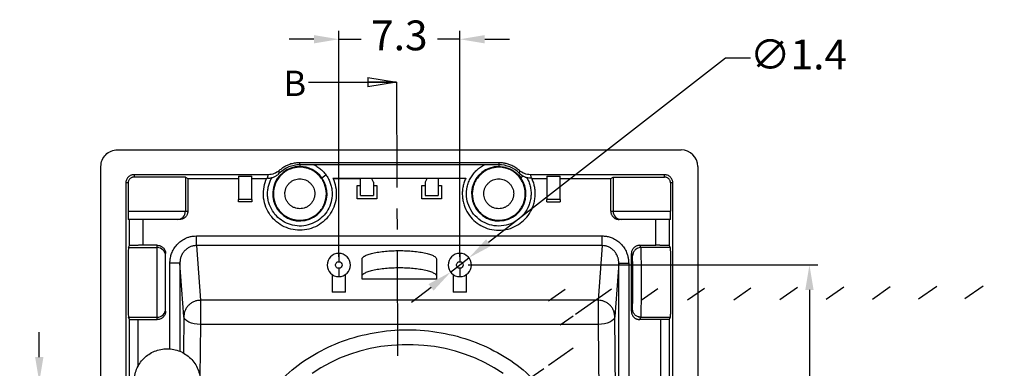
# Model space of a CAD drawing. Extents: x 347 to 572, y 281 to 408.
# Drawn here: x 463 to 522, y 327 to 348 of the extents above; entities that cross this region are included whole.
import ezdxf

# ---------------------------------------------------------------- set-up
doc = ezdxf.new("R2010")
doc.units = 0
doc.header["$PDSIZE"] = -1
doc.linetypes.add('CENTER', pattern=[10.16, 6.35, -1.27, 1.27, -1.27])
doc.layers.get('0').update_dxf_attribs({"linetype": 'CONTINUOUS'})
doc.layers.get('DEFPOINTS').update_dxf_attribs({"linetype": 'CONTINUOUS'})
doc.layers.add('图层1', color=10, linetype='CENTER')
doc.layers.add('图层2', color=90, linetype='CONTINUOUS')
doc.styles.add('SLDTEXTSTYLE0', font='TXT', dxfattribs={"width": 0.75})
doc.dimstyles.new('副本_ISO-25', dxfattribs={"dimtxt": 2, "dimasz": 2, "dimexe": 0.5, "dimexo": 0.5, "dimgap": 0.5, "dimtad": 0, "dimtoh": 1, "dimzin": 0, "dimtxsty": 'STANDARD', "dimcen": 1, "dimclrd": 3, "dimclre": 3, "dimclrt": 3, "dimazin": 3, "dimtfac": 1, "dimtmove": 0, "dimatfit": 3, "dimtzin": 0})

# ---------------------------------------------------------------- blocks, each defined once
blk = doc.blocks.new('*D13')
at = {"layer": 'DEFPOINTS', "color": 0}
for p in [(471.785, 326.064), (464.065, 320.063), (471.785, 320.063)]:
    blk.add_point(p, dxfattribs=at)
at = {"layer": '图层2', "color": 3}
for p, q in [((464.065, 327.564), (464.065, 329.064)), ((471.285, 326.064), (463.565, 326.064)), ((464.065, 326.064), (464.065, 325.421)), ((464.065, 320.063), (464.065, 321.121)), ((471.285, 320.063), (463.565, 320.063)), ((464.065, 318.563), (464.065, 317.063))]:
    blk.add_line(p, q, dxfattribs=at)
for points in [[(463.815, 327.564), (464.315, 327.564), (464.065, 326.064)], [(463.815, 318.563), (464.315, 318.563), (464.065, 320.063)]]:
    blk.add_solid(points, dxfattribs=at)
at = {"layer": '图层2', "color": 3, "insert": (464.065, 323.271), "char_height": 1.8, "attachment_point": 5, "rotation": 90}
blk.add_mtext('6.0', dxfattribs=at)
blk = doc.blocks.new('_CLOSED')
at = {"color": 0, "linetype": 'BYBLOCK'}
for p, q in [((-1, 0.166667), (0, 0)), ((-1, 0.166667), (-1, -0.166667)), ((0, 0), (-1, -0.166667)), ((0, 0), (-1, 0))]:
    blk.add_line(p, q, dxfattribs=at)
blk = doc.blocks.new('*D22')
at = {"layer": 'DEFPOINTS', "color": 0}
for p in [(489.435, 346.734), (482.135, 333.117), (489.435, 333.117)]:
    blk.add_point(p, dxfattribs=at)
at = {"layer": '图层2', "color": 3}
for p, q in [((482.135, 333.617), (482.135, 347.234)), ((489.435, 333.617), (489.435, 347.234)), ((480.635, 346.734), (479.135, 346.734)), ((482.135, 346.734), (483.485, 346.734)), ((489.435, 346.734), (488.085, 346.734)), ((490.935, 346.734), (492.435, 346.734))]:
    blk.add_line(p, q, dxfattribs=at)
for points in [[(480.635, 346.984), (480.635, 346.484), (482.135, 346.734)], [(490.935, 346.984), (490.935, 346.484), (489.435, 346.734)]]:
    blk.add_solid(points, dxfattribs=at)
at = {"layer": '图层2', "color": 3, "insert": (485.785, 346.734), "char_height": 1.8, "attachment_point": 5}
blk.add_mtext('7.3', dxfattribs=at)
blk = doc.blocks.new('*D23')
at = {"layer": 'DEFPOINTS', "color": 0}
for p in [(489.987, 333.547), (488.882, 332.688)]:
    blk.add_point(p, dxfattribs=at)
at = {"layer": '图层2', "color": 3}
for p, q in [((505.464, 345.584), (491.171, 334.468)), ((506.964, 345.584), (505.464, 345.584)), ((488.882, 332.688), (489.987, 333.547)), ((487.698, 331.767), (486.514, 330.846))]:
    blk.add_line(p, q, dxfattribs=at)
for points in [[(491.018, 334.665), (491.325, 334.271), (489.987, 333.547)], [(487.545, 331.964), (487.852, 331.569), (488.882, 332.688)]]:
    blk.add_solid(points, dxfattribs=at)
at = {"layer": '图层2', "color": 3, "insert": (509.864, 345.584), "char_height": 1.8, "attachment_point": 5}
blk.add_mtext('∅1.4', dxfattribs=at)
blk = doc.blocks.new('*D27')
at = {"layer": 'DEFPOINTS', "color": 0}
for p in [(489.435, 333.117), (502.785, 293.064), (510.526, 293.064)]:
    blk.add_point(p, dxfattribs=at)
at = {"layer": '图层2', "color": 3}
for p, q in [((489.935, 333.117), (511.026, 333.117)), ((510.526, 331.617), (510.526, 316.891)), ((510.526, 294.564), (510.526, 309.291)), ((503.285, 293.064), (511.026, 293.064))]:
    blk.add_line(p, q, dxfattribs=at)
for points in [[(510.276, 331.617), (510.776, 331.617), (510.526, 333.117)], [(510.276, 294.564), (510.776, 294.564), (510.526, 293.064)]]:
    blk.add_solid(points, dxfattribs=at)
at = {"layer": '图层2', "color": 3, "insert": (510.526, 313.091), "char_height": 1.8, "attachment_point": 5, "rotation": 90}
blk.add_mtext('40.05', dxfattribs=at)

msp = doc.modelspace()

# ---------------------------------------------------------------- hatches: boundary and pattern name
at = {"linetype": 'CONTINUOUS'}
h = msp.add_hatch(dxfattribs=at)
h.set_pattern_fill('ANSI31', scale=0.5, angle=-10, style=0)
edge = h.paths.add_edge_path(flags=0)
edge.add_line((493.582, 326.88), (493.282, 326.58))
edge.add_line((493.282, 326.58), (493.282, 325.88))
edge.add_line((493.282, 325.88), (498.032, 324.776))
edge.add_line((498.032, 324.776), (498.032, 325.905))
edge.add_line((498.032, 325.905), (496.746, 326.204))
edge.add_arc((496.882, 326.788), 0.6, 180, 256.91084, ccw=False)
edge.add_line((496.282, 326.788), (496.282, 330.153))
edge.add_line((496.282, 330.153), (498.482, 330.172))
edge.add_line((498.482, 330.172), (498.482, 330.98))
edge.add_line((498.482, 330.98), (522.282, 331.105))
edge.add_line((522.282, 331.105), (522.282, 331.88))
edge.add_line((522.282, 331.88), (495.278, 331.644))
edge.add_arc((495.282, 331.144), 0.5, 90.5, 180)
edge.add_line((494.782, 331.144), (494.782, 330.28))
edge.add_line((494.782, 330.28), (495.482, 330.28))
edge.add_line((495.482, 330.28), (495.482, 328.18))
edge.add_line((495.482, 328.18), (494.782, 328.18))
edge.add_line((494.782, 328.18), (494.782, 326.88))
edge.add_line((494.782, 326.88), (493.582, 326.88))

# ---------------------------------------------------------------- linework, layer by layer
at = {"color": 7, "linetype": 'CONTINUOUS'}
for p, q in [((468.785, 340.063), (502.785, 340.063)), ((491.785, 339.288), (479.785, 339.288)), ((479.785, 339.162), (479.785, 339.288)), ((491.785, 339.288), (491.785, 339.162)), ((467.785, 316.874), (467.785, 339.063)), ((479.785, 339.162), (479.785, 339.055)), ((490.931, 339.163), (480.638, 339.163)), ((491.785, 339.162), (491.785, 339.055)), ((493.024, 338.658), (493.015, 338.656)), ((503.785, 339.063), (503.785, 316.874)), ((469.285, 338.063), (469.285, 317.332)), ((469.428, 338.063), (469.285, 338.063)), ((469.428, 338.063), (469.428, 336.363)), ((477.877, 338.563), (469.785, 338.563)), ((469.785, 338.563), (469.785, 338.422)), ((472.884, 338.406), (473.025, 338.336)), ((472.884, 338.406), (472.884, 336.363)), ((473.025, 338.336), (476.084, 338.336)), ((473.025, 338.336), (473.025, 336.363)), ((476.084, 338.478), (476.884, 338.478)), ((476.084, 338.478), (476.084, 337.063)), ((476.884, 337.063), (476.884, 338.478)), ((476.884, 338.336), (477.788, 338.336)), ((477.838, 338.355), (477.797, 338.355)), ((481.114, 338.377), (481.361, 338.557)), ((481.773, 338.355), (489.797, 338.355)), ((481.782, 338.336), (483.435, 338.336)), ((483.435, 338.349), (484.1, 338.349)), ((483.435, 337.315), (483.435, 338.349)), ((484.235, 338.115), (484.1, 338.349)), ((487.462, 338.336), (484.107, 338.336)), ((484.235, 338.115), (484.235, 337.315)), ((487.47, 338.349), (487.335, 338.115)), ((487.335, 338.115), (487.335, 337.315)), ((487.47, 338.349), (488.135, 338.349)), ((488.135, 338.349), (488.135, 337.315)), ((489.788, 338.336), (488.135, 338.336)), ((493.463, 338.4), (493.53, 338.391)), ((493.529, 338.385), (493.537, 338.385)), ((501.785, 338.563), (493.693, 338.563)), ((493.73, 338.367), (493.767, 338.367)), ((493.767, 338.367), (493.773, 338.355)), ((493.782, 338.336), (494.685, 338.336)), ((494.685, 338.478), (495.485, 338.478)), ((494.685, 338.478), (494.685, 337.063)), ((495.485, 337.063), (495.485, 338.478)), ((495.485, 338.336), (498.545, 338.336)), ((498.545, 338.336), (498.685, 338.406)), ((498.545, 336.363), (498.545, 338.336)), ((498.685, 338.406), (498.685, 336.363)), ((501.785, 338.422), (501.785, 338.563)), ((502.142, 338.063), (502.142, 336.363)), ((502.285, 338.063), (502.142, 338.063)), ((502.285, 317.332), (502.285, 338.063)), ((483.235, 337.115), (483.235, 337.915)), ((483.235, 337.915), (483.435, 337.915)), ((484.235, 337.915), (484.435, 337.915)), ((484.435, 337.915), (484.435, 337.115)), ((487.135, 337.115), (487.135, 337.915)), ((487.135, 337.915), (487.335, 337.915)), ((488.135, 337.915), (488.335, 337.915)), ((488.335, 337.915), (488.335, 337.115)), ((476.884, 337.063), (476.084, 337.063)), ((476.084, 336.921), (476.084, 337.063)), ((476.884, 336.921), (476.084, 336.921)), ((476.884, 337.063), (476.884, 336.921)), ((484.435, 337.115), (483.235, 337.115)), ((483.435, 337.315), (484.235, 337.315)), ((488.335, 337.115), (487.135, 337.115)), ((487.335, 337.315), (488.135, 337.315)), ((495.485, 337.063), (494.685, 337.063)), ((494.685, 336.921), (494.685, 337.063)), ((494.685, 336.921), (495.485, 336.921)), ((495.485, 337.063), (495.485, 336.921)), ((469.428, 336.363), (472.884, 336.363)), ((472.884, 336.363), (473.025, 336.363)), ((498.545, 336.363), (498.685, 336.363)), ((498.685, 336.363), (502.142, 336.363)), ((469.505, 334.289), (469.505, 335.863)), ((470.305, 335.863), (470.305, 334.303)), ((472.525, 335.863), (472.384, 335.863)), ((499.185, 335.863), (499.045, 335.863)), ((501.265, 334.303), (501.265, 335.863)), ((502.065, 335.863), (502.065, 334.289)), ((473.541, 334.869), (498.028, 334.869)), ((469.441, 334.163), (469.505, 334.289)), ((469.441, 334.163), (471.185, 334.163)), ((471.185, 334.303), (470.305, 334.303)), ((471.185, 334.163), (471.185, 334.303)), ((471.185, 329.963), (471.185, 334.163)), ((473.541, 334.284), (473.789, 330.985)), ((498.028, 334.284), (473.541, 334.284)), ((498.028, 334.284), (497.78, 330.985)), ((500.355, 334.163), (500.285, 334.303)), ((500.285, 334.303), (501.265, 334.303)), ((502.128, 334.163), (500.355, 334.163)), ((502.065, 334.289), (502.128, 334.163)), ((471.685, 333.663), (471.685, 333.803)), ((471.947, 328.056), (471.947, 333.232)), ((472.789, 330.011), (472.547, 333.232)), ((472.547, 333.232), (472.547, 327.912)), ((482.135, 333.815), (482.135, 333.315)), ((483.535, 332.263), (483.535, 333.462)), ((488.035, 333.462), (488.035, 332.263)), ((489.435, 333.815), (489.435, 333.315)), ((499.022, 333.232), (498.78, 330.011)), ((499.022, 315.99), (499.022, 333.232)), ((499.622, 333.232), (499.622, 317.112)), ((499.855, 333.663), (499.785, 333.803)), ((499.785, 330.323), (499.785, 333.803)), ((482.135, 332.915), (482.135, 332.415)), ((489.435, 332.915), (489.435, 332.415)), ((481.735, 332.541), (481.735, 331.486)), ((482.535, 331.486), (482.535, 332.541)), ((488.035, 332.263), (483.535, 332.263)), ((489.035, 332.541), (489.035, 331.486)), ((489.835, 331.486), (489.835, 332.541)), ((482.535, 331.486), (481.735, 331.486)), ((489.835, 331.486), (489.035, 331.486)), ((473.789, 330.985), (473.789, 330.417)), ((497.78, 330.985), (473.789, 330.985)), ((471.685, 330.323), (471.685, 330.463)), ((497.78, 330.417), (497.78, 329.526)), ((499.785, 330.323), (499.855, 330.463)), ((469.507, 329.832), (469.441, 329.963)), ((469.441, 329.963), (471.185, 329.963)), ((469.507, 320.576), (469.507, 329.832)), ((470.007, 329.823), (471.185, 329.823)), ((470.007, 329.823), (470.007, 326.98)), ((471.185, 329.823), (471.185, 329.963)), ((472.789, 330.011), (472.768, 327.805)), ((498.918, 315.773), (498.78, 330.011)), ((500.243, 329.976), (500.362, 330.003)), ((500.355, 329.963), (500.256, 329.983)), ((500.285, 329.823), (500.355, 329.963)), ((501.562, 329.823), (500.285, 329.823)), ((500.357, 330.01), (500.355, 329.963)), ((500.355, 329.963), (502.128, 329.963)), ((501.562, 317.547), (501.562, 329.823)), ((502.128, 329.963), (502.062, 329.832)), ((502.062, 329.832), (502.062, 317.547)), ((473.789, 329.526), (473.759, 326.385)), ((497.78, 329.526), (473.789, 329.526)), ((497.78, 329.526), (498.016, 305.198))]:
    msp.add_line(p, q, dxfattribs=at)
at = {"color": 7, "linetype": 'CONTINUOUS', "flags": 128}
msp.add_lwpolyline([(492.041, 326.579), (491.513, 326.915), (490.96, 327.217), (490.383, 327.485), (489.787, 327.717), (489.174, 327.913), (488.547, 328.07), (487.908, 328.189), (487.262, 328.268), (486.611, 328.308), (485.958, 328.308), (485.307, 328.268), (484.661, 328.189), (484.023, 328.07), (483.395, 327.913), (482.782, 327.717), (482.186, 327.485), (481.61, 327.217), (481.056, 326.915), (480.528, 326.579)], dxfattribs=at)
at = {"color": 7, "linetype": 'CONTINUOUS'}
for centre, radius, start, end in [((502.785, 339.063), 1, 360, 90), ((479.785, 337.413), 1.642, 90, 35.96577), ((479.785, 337.413), 1.749, 90.00061, 135.09482), ((479.785, 337.413), 1.642, 35.96577, 90), ((491.785, 337.413), 1.642, 90, 35.96577), ((491.785, 337.413), 1.749, 45.29057, 90.00061), ((472.384, 336.363), 0.5, 270.00438, 0.00427), ((499.185, 336.363), 0.5, 179.99573, 269.99562), ((471.185, 333.663), 0.5, 0.00449, 90.00416), ((482.135, 333.115), 0.7, 90, 270), ((482.135, 333.115), 0.7, 270, 90), ((489.435, 333.115), 0.7, 90, 270), ((489.435, 333.115), 0.7, 270, 90), ((471.185, 330.463), 0.5, 269.99584, 359.99551)]:
    msp.add_arc(centre, radius, start, end, dxfattribs=at)
for centre, major_axis, end_param in [((470.785, 338.406), (2.1, 0), 2.067114), ((469.442, 332.063), (0, 2.1), 3.124139)]:
    msp.add_ellipse(centre, major_axis=major_axis, ratio=0.008727, start_param=0.017453, end_param=end_param, dxfattribs=at)
for points, knots in [([(467.785, 339.063), (467.785, 339.325), (467.892, 339.585), (468.263, 339.955), (468.523, 340.063), (468.785, 340.063)], [0, 0, 0, 0, 0.5, 0.5, 1, 1, 1, 1]), ([(479.785, 339.288), (479.739, 339.287), (479.648, 339.285), (479.513, 339.27), (479.379, 339.245), (479.248, 339.211), (479.09, 339.157), (478.911, 339.077), (478.715, 338.96), (478.599, 338.863), (478.54, 338.815)], [0, 0, 0, 0, 0.100608, 0.200391, 0.299879, 0.399604, 0.500093, 0.666883, 0.832696, 1, 1, 1, 1]), ([(493.029, 338.815), (492.994, 338.845), (492.925, 338.904), (492.814, 338.982), (492.698, 339.052), (492.576, 339.114), (492.423, 339.179), (492.235, 339.237), (492.012, 339.28), (491.861, 339.285), (491.785, 339.288)], [0, 0, 0, 0, 0.100608, 0.200391, 0.299879, 0.399604, 0.500093, 0.666883, 0.832696, 1, 1, 1, 1]), ([(478.54, 338.815), (478.452, 338.737), (478.347, 338.672), (478.118, 338.585), (477.996, 338.563), (477.877, 338.563)], [0, 0, 0, 0, 0.5, 0.5, 1, 1, 1, 1]), ([(478.101, 338.39), (478.13, 338.399), (478.187, 338.416), (478.269, 338.451), (478.358, 338.498), (478.452, 338.56), (478.515, 338.619), (478.546, 338.648)], [0, 0, 0, 0, 0.196606, 0.377244, 0.542579, 0.777992, 1, 1, 1, 1]), ([(479.785, 339.013), (479.744, 339.012), (479.664, 339.01), (479.544, 338.996), (479.426, 338.974), (479.309, 338.942), (479.131, 338.879), (478.9, 338.76), (478.646, 338.552), (478.438, 338.298), (478.245, 337.925), (478.146, 337.413), (478.245, 336.901), (478.437, 336.528), (478.645, 336.274), (478.9, 336.066), (479.154, 335.934), (479.385, 335.859), (479.583, 335.82), (479.717, 335.815), (479.785, 335.813)], [0, 0, 0, 0, 0.024205, 0.048196, 0.072108, 0.096081, 0.120251, 0.18525, 0.250356, 0.315356, 0.380462, 0.500024, 0.619586, 0.684586, 0.749692, 0.814691, 0.879797, 0.919901, 0.959755, 1, 1, 1, 1]), ([(480.638, 339.163), (480.503, 339.163), (480.365, 339.162), (480.08, 339.162), (479.933, 339.162), (479.785, 339.162)], [0, 0, 0, 0, 0.5, 0.5, 1, 1, 1, 1]), ([(479.785, 335.813), (479.825, 335.814), (479.906, 335.816), (480.026, 335.83), (480.144, 335.852), (480.26, 335.884), (480.438, 335.947), (480.67, 336.066), (480.924, 336.274), (481.132, 336.528), (481.325, 336.901), (481.423, 337.413), (481.325, 337.925), (481.132, 338.298), (480.924, 338.552), (480.67, 338.76), (480.415, 338.892), (480.184, 338.967), (479.986, 339.006), (479.852, 339.011), (479.785, 339.013)], [0, 0, 0, 0, 0.024205, 0.048196, 0.072108, 0.096081, 0.120251, 0.18525, 0.250356, 0.315356, 0.380462, 0.500024, 0.619586, 0.684586, 0.749692, 0.814691, 0.879797, 0.919901, 0.959755, 1, 1, 1, 1]), ([(480.638, 339.163), (480.679, 339.142), (480.76, 339.1), (480.876, 339.027), (480.985, 338.948), (481.089, 338.861), (481.186, 338.767), (481.278, 338.666), (481.333, 338.593), (481.361, 338.557)], [0, 0, 0, 0, 0.144591, 0.287453, 0.429268, 0.570732, 0.712547, 0.855409, 1, 1, 1, 1]), ([(493.463, 338.4), (493.486, 338.358), (493.533, 338.275), (493.591, 338.145), (493.639, 338.012), (493.692, 337.825), (493.732, 337.581), (493.735, 337.282), (493.692, 336.986), (493.578, 336.614), (493.338, 336.193), (492.913, 335.791), (492.381, 335.527), (491.793, 335.437), (491.215, 335.522), (490.686, 335.77), (490.246, 336.17), (489.947, 336.684), (489.816, 337.254), (489.848, 337.738), (489.958, 338.111), (490.086, 338.381), (490.254, 338.629), (490.454, 338.844), (490.68, 339.027), (490.847, 339.118), (490.931, 339.163)], [0, 0, 0, 0, 0.015356, 0.030622, 0.045881, 0.061215, 0.093205, 0.125254, 0.157244, 0.189293, 0.250302, 0.311312, 0.375161, 0.439011, 0.50002, 0.56103, 0.624879, 0.688728, 0.749738, 0.810747, 0.842738, 0.874786, 0.906777, 0.938826, 0.969369, 1, 1, 1, 1]), ([(491.785, 339.013), (491.744, 339.012), (491.664, 339.01), (491.544, 338.996), (491.426, 338.974), (491.309, 338.942), (491.131, 338.879), (490.9, 338.76), (490.646, 338.552), (490.438, 338.298), (490.245, 337.925), (490.146, 337.413), (490.245, 336.901), (490.437, 336.528), (490.645, 336.274), (490.9, 336.066), (491.154, 335.934), (491.385, 335.859), (491.583, 335.82), (491.717, 335.815), (491.785, 335.813)], [0, 0, 0, 0, 0.0242053, 0.0481957, 0.0721082, 0.0960809, 0.1202512, 0.1852504, 0.2503565, 0.3153557, 0.3804618, 0.5000241, 0.6195864, 0.6845856, 0.7496917, 0.8146909, 0.879797, 0.9199008, 0.9597549, 1, 1, 1, 1]), ([(491.785, 339.162), (491.739, 339.162), (491.647, 339.162), (491.508, 339.162), (491.344, 339.162), (491.149, 339.163), (491.006, 339.163), (490.931, 339.163)], [0, 0, 0, 0, 0.1558454, 0.3133659, 0.4734088, 0.725529, 1, 1, 1, 1]), ([(491.785, 339.055), (492.043, 339.055), (492.301, 338.993), (492.76, 338.758), (492.962, 338.586), (493.114, 338.377)], [0, 0, 0, 0, 0.5, 0.5, 1, 1, 1, 1]), ([(491.785, 335.813), (491.825, 335.814), (491.906, 335.816), (492.026, 335.83), (492.144, 335.852), (492.26, 335.884), (492.438, 335.947), (492.67, 336.066), (492.924, 336.274), (493.132, 336.528), (493.325, 336.901), (493.423, 337.413), (493.325, 337.925), (493.132, 338.298), (492.924, 338.552), (492.67, 338.76), (492.415, 338.892), (492.184, 338.967), (491.986, 339.006), (491.852, 339.011), (491.785, 339.013)], [0, 0, 0, 0, 0.0242053, 0.0481957, 0.0721082, 0.0960809, 0.1202512, 0.1852504, 0.2503565, 0.3153557, 0.3804618, 0.5000241, 0.6195864, 0.6845856, 0.7496917, 0.8146909, 0.879797, 0.9199008, 0.9597549, 1, 1, 1, 1]), ([(493.015, 338.656), (493.033, 338.639), (493.069, 338.605), (493.127, 338.559), (493.19, 338.517), (493.233, 338.493), (493.255, 338.481)], [0, 0, 0, 0, 0.236635, 0.480725, 0.734535, 1, 1, 1, 1]), ([(493.024, 338.658), (493.114, 338.568), (493.226, 338.493), (493.47, 338.392), (493.602, 338.367), (493.73, 338.367)], [0, 0, 0, 0, 0.5, 0.5, 1, 1, 1, 1]), ([(493.693, 338.563), (493.574, 338.563), (493.451, 338.585), (493.223, 338.672), (493.117, 338.737), (493.029, 338.815)], [0, 0, 0, 0, 0.5, 0.5, 1, 1, 1, 1]), ([(469.785, 338.563), (469.764, 338.562), (469.722, 338.561), (469.66, 338.548), (469.588, 338.525), (469.508, 338.484), (469.429, 338.419), (469.364, 338.34), (469.318, 338.251), (469.29, 338.157), (469.286, 338.095), (469.285, 338.063)], [0, 0, 0, 0, 0.080415, 0.160043, 0.240144, 0.369776, 0.500091, 0.629724, 0.760039, 0.879509, 1, 1, 1, 1]), ([(469.785, 338.422), (469.769, 338.421), (469.736, 338.42), (469.689, 338.41), (469.637, 338.391), (469.583, 338.361), (469.53, 338.317), (469.486, 338.263), (469.454, 338.202), (469.432, 338.135), (469.429, 338.087), (469.428, 338.063)], [0, 0, 0, 0, 0.089253, 0.178492, 0.268915, 0.399818, 0.527072, 0.650503, 0.768758, 0.885419, 1, 1, 1, 1]), ([(481.773, 338.355), (481.931, 338.022), (482.003, 337.648), (481.958, 336.911), (481.841, 336.549), (481.446, 335.925), (481.169, 335.664), (480.523, 335.308), (480.154, 335.213), (479.416, 335.213), (479.047, 335.308), (478.4, 335.664), (478.123, 335.925), (477.728, 336.549), (477.611, 336.911), (477.566, 337.648), (477.639, 338.022), (477.797, 338.355)], [0, 0, 0, 0, 0.125, 0.125, 0.25, 0.25, 0.375, 0.375, 0.5, 0.5, 0.625, 0.625, 0.75, 0.75, 0.875, 0.875, 1, 1, 1, 1]), ([(481.361, 338.557), (481.384, 338.522), (481.432, 338.454), (481.495, 338.346), (481.551, 338.235), (481.619, 338.077), (481.684, 337.867), (481.729, 337.603), (481.737, 337.332), (481.696, 336.973), (481.556, 336.549), (481.268, 336.119), (480.885, 335.78), (480.416, 335.545), (479.885, 335.443), (479.346, 335.491), (478.856, 335.676), (478.44, 335.975), (478.11, 336.374), (477.928, 336.781), (477.851, 337.134), (477.831, 337.404), (477.848, 337.672), (477.901, 337.927), (477.983, 338.17), (478.061, 338.317), (478.101, 338.391)], [0, 0, 0, 0, 0.015005, 0.02994, 0.044867, 0.059848, 0.091619, 0.123454, 0.156052, 0.188711, 0.252978, 0.314122, 0.37279, 0.435198, 0.500015, 0.564832, 0.62724, 0.685908, 0.747052, 0.811319, 0.843917, 0.876576, 0.908348, 0.940182, 0.970043, 1, 1, 1, 1]), ([(477.838, 338.355), (477.843, 338.39), (477.854, 338.459), (477.869, 338.529), (477.877, 338.563)], [0, 0, 0, 0, 0.5025067, 1, 1, 1, 1]), ([(478.885, 337.413), (478.885, 337.441), (478.887, 337.498), (478.899, 337.582), (478.919, 337.664), (478.957, 337.776), (479.027, 337.911), (479.144, 338.054), (479.287, 338.171), (479.497, 338.279), (479.785, 338.335), (480.072, 338.279), (480.282, 338.171), (480.425, 338.054), (480.542, 337.911), (480.624, 337.751), (480.676, 337.583), (480.682, 337.47), (480.685, 337.413)], [0, 0, 0, 0, 0.030232, 0.060172, 0.090088, 0.120247, 0.185212, 0.250367, 0.315333, 0.380488, 0.500065, 0.619641, 0.684607, 0.749762, 0.814727, 0.879883, 0.939799, 1, 1, 1, 1]), ([(489.797, 338.355), (489.778, 338.315), (489.742, 338.234), (489.696, 338.109), (489.658, 337.981), (489.616, 337.804), (489.584, 337.574), (489.582, 337.291), (489.616, 337.007), (489.71, 336.638), (489.913, 336.213), (490.266, 335.792), (490.705, 335.471), (491.219, 335.262), (491.785, 335.188), (492.351, 335.262), (492.864, 335.471), (493.304, 335.792), (493.656, 336.213), (493.859, 336.638), (493.953, 337.007), (493.987, 337.29), (493.985, 337.574), (493.947, 337.848), (493.878, 338.111), (493.808, 338.274), (493.773, 338.355)], [0, 0, 0, 0, 0.015082, 0.030102, 0.045115, 0.060176, 0.091884, 0.12365, 0.156075, 0.18856, 0.252609, 0.313928, 0.373057, 0.435485, 0.500013, 0.564542, 0.62697, 0.686099, 0.747418, 0.811467, 0.843892, 0.876377, 0.908085, 0.939851, 0.969882, 1, 1, 1, 1]), ([(490.885, 337.413), (490.885, 337.441), (490.887, 337.498), (490.899, 337.582), (490.919, 337.664), (490.957, 337.776), (491.027, 337.911), (491.144, 338.054), (491.287, 338.171), (491.497, 338.279), (491.785, 338.335), (492.072, 338.279), (492.282, 338.171), (492.425, 338.054), (492.542, 337.911), (492.624, 337.751), (492.676, 337.583), (492.682, 337.47), (492.685, 337.413)], [0, 0, 0, 0, 0.030232, 0.060172, 0.090088, 0.120247, 0.185212, 0.250367, 0.315333, 0.380488, 0.500065, 0.619641, 0.684607, 0.749762, 0.814727, 0.879883, 0.939799, 1, 1, 1, 1]), ([(493.255, 338.481), (493.276, 338.47), (493.32, 338.449), (493.389, 338.421), (493.438, 338.408), (493.463, 338.4)], [0, 0, 0, 0, 0.297825, 0.630993, 1, 1, 1, 1]), ([(493.693, 338.563), (493.7, 338.53), (493.714, 338.465), (493.724, 338.399), (493.73, 338.367)], [0, 0, 0, 0, 0.498096, 1, 1, 1, 1]), ([(498.685, 338.406), (498.686, 338.407), (498.689, 338.407), (498.702, 338.408), (498.733, 338.41), (498.824, 338.413), (499.023, 338.416), (499.341, 338.419), (499.717, 338.422), (500.143, 338.424), (500.624, 338.424), (501.063, 338.424), (501.398, 338.423), (501.614, 338.423), (501.726, 338.422), (501.785, 338.422)], [0, 0, 0, 0, 0.030644, 0.060136, 0.088582, 0.160784, 0.28467, 0.391753, 0.500012, 0.608156, 0.715351, 0.839234, 0.911435, 0.954416, 1, 1, 1, 1]), ([(502.285, 338.063), (502.284, 338.084), (502.282, 338.126), (502.27, 338.188), (502.247, 338.26), (502.206, 338.339), (502.141, 338.419), (502.061, 338.484), (501.972, 338.53), (501.879, 338.558), (501.816, 338.561), (501.785, 338.563)], [0, 0, 0, 0, 0.080415, 0.160043, 0.240144, 0.369776, 0.500091, 0.629724, 0.760039, 0.879509, 1, 1, 1, 1]), ([(502.142, 338.063), (502.141, 338.078), (502.14, 338.109), (502.131, 338.154), (502.114, 338.205), (502.085, 338.26), (502.043, 338.314), (501.99, 338.359), (501.928, 338.393), (501.859, 338.417), (501.809, 338.42), (501.785, 338.422)], [0, 0, 0, 0, 0.074382, 0.148587, 0.224531, 0.342522, 0.465116, 0.592396, 0.723409, 0.862385, 1, 1, 1, 1]), ([(480.685, 337.413), (480.684, 337.385), (480.682, 337.328), (480.67, 337.244), (480.65, 337.162), (480.612, 337.05), (480.542, 336.915), (480.425, 336.772), (480.282, 336.655), (480.073, 336.547), (479.785, 336.491), (479.497, 336.547), (479.287, 336.655), (479.144, 336.772), (479.027, 336.915), (478.945, 337.075), (478.894, 337.243), (478.888, 337.356), (478.885, 337.413)], [0, 0, 0, 0, 0.030232, 0.060172, 0.090088, 0.120247, 0.185212, 0.250367, 0.315333, 0.380488, 0.500065, 0.619641, 0.684607, 0.749762, 0.814727, 0.879883, 0.939799, 1, 1, 1, 1]), ([(492.685, 337.413), (492.684, 337.385), (492.682, 337.328), (492.67, 337.244), (492.65, 337.162), (492.612, 337.05), (492.542, 336.915), (492.425, 336.772), (492.282, 336.655), (492.073, 336.547), (491.785, 336.491), (491.497, 336.547), (491.287, 336.655), (491.144, 336.772), (491.027, 336.915), (490.945, 337.075), (490.894, 337.243), (490.888, 337.356), (490.885, 337.413)], [0, 0, 0, 0, 0.030232, 0.060172, 0.090088, 0.120247, 0.185212, 0.250367, 0.315333, 0.380488, 0.500065, 0.619641, 0.684607, 0.749762, 0.814727, 0.879883, 0.939799, 1, 1, 1, 1]), ([(469.428, 336.363), (469.428, 336.343), (469.428, 336.303), (469.428, 336.245), (469.428, 336.189), (469.429, 336.136), (469.429, 336.087), (469.429, 336.042), (469.43, 335.959), (469.432, 335.876), (469.434, 335.868), (469.434, 335.863)], [0, 0, 0, 0, 0.060233, 0.120215, 0.180491, 0.241558, 0.303837, 0.367664, 0.43328, 0.707915, 1, 1, 1, 1]), ([(473.025, 336.363), (473.024, 336.338), (473.022, 336.289), (473.008, 336.219), (472.982, 336.148), (472.94, 336.077), (472.88, 336.008), (472.811, 335.948), (472.729, 335.9), (472.633, 335.868), (472.562, 335.865), (472.525, 335.863)], [0, 0, 0, 0, 0.095425, 0.185325, 0.271553, 0.380638, 0.500128, 0.618992, 0.728708, 0.858791, 1, 1, 1, 1]), ([(498.545, 336.363), (498.546, 336.341), (498.547, 336.295), (498.562, 336.225), (498.589, 336.153), (498.629, 336.081), (498.684, 336.013), (498.754, 335.952), (498.84, 335.904), (498.938, 335.87), (499.009, 335.865), (499.045, 335.863)], [0, 0, 0, 0, 0.084172, 0.175084, 0.272735, 0.377121, 0.488241, 0.606093, 0.730672, 0.861975, 1, 1, 1, 1]), ([(502.135, 335.863), (502.135, 335.864), (502.136, 335.865), (502.137, 335.88), (502.138, 335.906), (502.139, 335.946), (502.14, 336.001), (502.14, 336.072), (502.141, 336.159), (502.141, 336.258), (502.141, 336.328), (502.142, 336.363)], [0, 0, 0, 0, 0.118853, 0.235047, 0.348534, 0.459331, 0.567604, 0.681074, 0.789605, 0.895049, 1, 1, 1, 1]), ([(472.384, 335.863), (472.383, 335.863), (472.379, 335.863), (472.362, 335.863), (472.336, 335.863), (472.287, 335.863), (472.201, 335.863), (472.057, 335.863), (471.88, 335.863), (471.612, 335.863), (471.225, 335.863), (470.803, 335.863), (470.464, 335.863), (470.211, 335.863), (469.973, 335.863), (469.762, 335.863), (469.577, 335.863), (469.482, 335.863), (469.434, 335.863)], [0, 0, 0, 0, 0.030591, 0.060981, 0.091355, 0.121898, 0.186011, 0.250254, 0.314367, 0.37861, 0.500045, 0.62148, 0.685593, 0.749836, 0.813949, 0.878193, 0.939, 1, 1, 1, 1]), ([(502.135, 335.863), (502.112, 335.863), (502.066, 335.863), (501.987, 335.863), (501.901, 335.863), (501.774, 335.863), (501.596, 335.863), (501.359, 335.863), (501.106, 335.863), (500.767, 335.863), (500.344, 335.863), (499.958, 335.863), (499.689, 335.863), (499.512, 335.863), (499.368, 335.863), (499.266, 335.863), (499.2, 335.863), (499.19, 335.863), (499.185, 335.863)], [0, 0, 0, 0, 0.030591, 0.060981, 0.091355, 0.121898, 0.186011, 0.250254, 0.314367, 0.37861, 0.500045, 0.62148, 0.685593, 0.749836, 0.813949, 0.878193, 0.939, 1, 1, 1, 1]), ([(471.947, 333.232), (471.948, 333.276), (471.95, 333.363), (471.966, 333.492), (471.991, 333.62), (472.026, 333.745), (472.092, 333.927), (472.212, 334.157), (472.415, 334.405), (472.658, 334.608), (472.905, 334.741), (473.134, 334.819), (473.336, 334.861), (473.473, 334.866), (473.541, 334.869)], [0, 0, 0, 0, 0.051682, 0.102877, 0.153895, 0.20505, 0.256652, 0.383364, 0.509445, 0.633205, 0.756739, 0.838132, 0.918744, 1, 1, 1, 1]), ([(473.541, 334.284), (473.541, 334.311), (473.541, 334.381), (473.541, 334.544), (473.541, 334.606), (473.541, 334.736), (473.541, 334.804), (473.541, 334.869)], [0, 0, 0, 0, 0.5, 0.5, 0.75, 0.75, 1, 1, 1, 1]), ([(498.028, 334.284), (498.028, 334.315), (498.028, 334.39), (498.028, 334.601), (498.028, 334.734), (498.028, 334.869)], [0, 0, 0, 0, 0.5, 0.5, 1, 1, 1, 1]), ([(498.028, 334.869), (498.069, 334.868), (498.152, 334.866), (498.274, 334.851), (498.394, 334.827), (498.513, 334.793), (498.688, 334.728), (498.911, 334.608), (499.155, 334.405), (499.357, 334.157), (499.49, 333.902), (499.571, 333.663), (499.614, 333.45), (499.619, 333.305), (499.622, 333.232)], [0, 0, 0, 0, 0.048867, 0.0973307, 0.1456976, 0.1942757, 0.2433694, 0.3666983, 0.4906636, 0.6165355, 0.743457, 0.8290636, 0.9140938, 1, 1, 1, 1]), ([(470.305, 334.303), (470.276, 334.303), (470.219, 334.303), (470.136, 334.303), (470.055, 334.302), (469.958, 334.302), (469.849, 334.301), (469.738, 334.299), (469.646, 334.297), (469.57, 334.295), (469.516, 334.292), (469.508, 334.29), (469.505, 334.289)], [0, 0, 0, 0, 0.068627, 0.135983, 0.202835, 0.269965, 0.385788, 0.500177, 0.61415, 0.730397, 0.864001, 1, 1, 1, 1]), ([(471.185, 334.303), (471.21, 334.302), (471.258, 334.3), (471.328, 334.286), (471.399, 334.261), (471.471, 334.218), (471.54, 334.158), (471.6, 334.089), (471.648, 334.008), (471.679, 333.911), (471.683, 333.84), (471.685, 333.803)], [0, 0, 0, 0, 0.095425, 0.185325, 0.271553, 0.380638, 0.500128, 0.618992, 0.728708, 0.858791, 1, 1, 1, 1]), ([(473.541, 334.284), (473.51, 334.283), (473.448, 334.282), (473.354, 334.267), (473.261, 334.244), (473.17, 334.211), (473.082, 334.168), (472.997, 334.116), (472.916, 334.055), (472.819, 333.964), (472.713, 333.829), (472.623, 333.652), (472.56, 333.45), (472.552, 333.31), (472.547, 333.232)], [0, 0, 0, 0, 0.0578191, 0.1162975, 0.1755079, 0.2355206, 0.296403, 0.3582197, 0.4210323, 0.4848998, 0.605764, 0.7387915, 0.8544111, 1, 1, 1, 1]), ([(483.535, 333.462), (483.535, 333.473), (483.537, 333.495), (483.551, 333.528), (483.573, 333.56), (483.604, 333.592), (483.643, 333.624), (483.701, 333.661), (483.784, 333.703), (483.938, 333.764), (484.181, 333.835), (484.542, 333.902), (484.941, 333.951), (485.36, 333.979), (485.784, 333.988), (486.209, 333.979), (486.629, 333.951), (487.028, 333.902), (487.388, 333.835), (487.631, 333.764), (487.786, 333.703), (487.888, 333.651), (487.97, 333.593), (488.025, 333.528), (488.031, 333.484), (488.035, 333.462)], [0, 0, 0, 0, 0.0204939, 0.040792, 0.0609704, 0.0811064, 0.1012781, 0.121563, 0.153839, 0.1864589, 0.252234, 0.3176121, 0.3815017, 0.4407279, 0.500028, 0.5592566, 0.6185543, 0.6824439, 0.7478219, 0.8135971, 0.8461424, 0.878493, 0.9188975, 0.9591924, 1, 1, 1, 1]), ([(499.022, 333.232), (499.021, 333.265), (499.02, 333.329), (499.008, 333.42), (498.991, 333.502), (498.97, 333.575), (498.929, 333.687), (498.856, 333.829), (498.729, 333.99), (498.577, 334.12), (498.402, 334.215), (498.217, 334.274), (498.091, 334.281), (498.028, 334.284)], [0, 0, 0, 0, 0.06194, 0.11907, 0.171392, 0.218908, 0.261619, 0.394657, 0.515585, 0.642116, 0.764684, 0.883795, 1, 1, 1, 1]), ([(500.285, 334.303), (500.261, 334.302), (500.212, 334.3), (500.14, 334.283), (500.07, 334.257), (500.003, 334.219), (499.942, 334.17), (499.888, 334.111), (499.844, 334.044), (499.811, 333.969), (499.789, 333.887), (499.786, 333.831), (499.785, 333.803)], [0, 0, 0, 0, 0.091814, 0.185446, 0.280896, 0.378165, 0.477254, 0.578162, 0.68089, 0.785439, 0.891809, 1, 1, 1, 1]), ([(500.355, 334.163), (500.296, 334.163), (500.232, 334.152), (500.109, 334.103), (500.05, 334.065), (499.952, 333.967), (499.914, 333.908), (499.865, 333.785), (499.855, 333.722), (499.855, 333.663)], [0, 0, 0, 0, 0.25, 0.25, 0.5, 0.5, 0.75, 0.75, 1, 1, 1, 1]), ([(502.065, 334.289), (502.063, 334.29), (502.061, 334.291), (502.044, 334.292), (502.019, 334.294), (501.986, 334.295), (501.946, 334.296), (501.9, 334.297), (501.849, 334.298), (501.795, 334.299), (501.737, 334.3), (501.678, 334.301), (501.618, 334.301), (501.557, 334.302), (501.496, 334.302), (501.436, 334.303), (501.377, 334.303), (501.32, 334.303), (501.283, 334.303), (501.265, 334.303)], [0, 0, 0, 0, 0.073719, 0.145577, 0.215573, 0.283708, 0.34998, 0.414391, 0.47694, 0.537626, 0.596451, 0.653413, 0.708512, 0.76175, 0.813125, 0.862637, 0.910287, 0.956075, 1, 1, 1, 1]), ([(502.128, 334.163), (502.128, 334.161), (502.129, 334.157), (502.131, 334.137), (502.132, 334.107), (502.133, 334.066), (502.134, 334.017), (502.135, 333.961), (502.137, 333.852), (502.14, 333.607), (502.143, 333.16), (502.145, 332.606), (502.146, 332.063), (502.145, 331.52), (502.143, 330.966), (502.14, 330.519), (502.137, 330.276), (502.135, 330.169), (502.134, 330.101), (502.132, 330.032), (502.13, 329.977), (502.129, 329.968), (502.128, 329.963)], [0, 0, 0, 0, 0.023553, 0.04692, 0.070225, 0.093594, 0.11715, 0.137259, 0.157471, 0.227428, 0.331618, 0.418736, 0.500024, 0.581311, 0.668429, 0.772619, 0.842576, 0.861163, 0.879834, 0.919958, 0.959804, 1, 1, 1, 1]), ([(471.685, 330.463), (471.685, 330.471), (471.685, 330.642), (471.685, 331.241), (471.685, 331.643), (471.685, 332.482), (471.685, 332.885), (471.685, 333.484), (471.685, 333.655), (471.685, 333.663)], [0, 0, 0, 0, 0.25, 0.25, 0.5, 0.5, 0.75, 0.75, 1, 1, 1, 1]), ([(472.547, 333.232), (472.545, 333.232), (472.479, 333.232), (472.257, 333.232), (472.103, 333.232), (471.947, 333.232)], [0, 0, 0, 0, 0.5, 0.5, 1, 1, 1, 1]), ([(482.135, 332.915), (482.127, 332.915), (482.101, 332.916), (482.049, 332.929), (481.989, 332.971), (481.944, 333.037), (481.93, 333.116), (481.944, 333.194), (481.99, 333.26), (482.045, 333.297), (482.095, 333.313), (482.121, 333.315), (482.135, 333.315)], [0, 0, 0, 0, 0.035224, 0.127539, 0.250212, 0.3766, 0.500013, 0.626416, 0.749853, 0.873997, 0.937003, 1, 1, 1, 1]), ([(482.135, 333.315), (482.187, 333.315), (482.245, 333.291), (482.319, 333.21), (482.335, 333.158), (482.335, 333.073), (482.319, 333.02), (482.245, 332.939), (482.187, 332.915), (482.135, 332.915)], [0, 0, 0, 0, 0.25, 0.25, 0.5, 0.5, 0.75, 0.75, 1, 1, 1, 1]), ([(489.435, 332.915), (489.427, 332.915), (489.401, 332.916), (489.349, 332.929), (489.289, 332.971), (489.244, 333.037), (489.23, 333.116), (489.244, 333.194), (489.29, 333.26), (489.345, 333.297), (489.395, 333.313), (489.421, 333.315), (489.435, 333.315)], [0, 0, 0, 0, 0.035224, 0.127539, 0.250212, 0.3766, 0.500013, 0.626416, 0.749853, 0.873997, 0.937003, 1, 1, 1, 1]), ([(489.435, 333.315), (489.487, 333.315), (489.545, 333.291), (489.619, 333.21), (489.635, 333.158), (489.635, 333.073), (489.619, 333.02), (489.545, 332.939), (489.487, 332.915), (489.435, 332.915)], [0, 0, 0, 0, 0.25, 0.25, 0.5, 0.5, 0.75, 0.75, 1, 1, 1, 1]), ([(499.022, 333.232), (499.023, 333.232), (499.037, 333.232), (499.097, 333.232), (499.143, 333.232), (499.26, 333.232), (499.33, 333.232), (499.476, 333.232), (499.552, 333.232), (499.622, 333.232)], [0, 0, 0, 0, 0.25, 0.25, 0.5, 0.5, 0.75, 0.75, 1, 1, 1, 1]), ([(499.855, 330.463), (499.855, 330.465), (499.856, 330.468), (499.857, 330.485), (499.858, 330.511), (499.859, 330.546), (499.86, 330.613), (499.862, 330.733), (499.865, 330.934), (499.866, 331.176), (499.867, 331.453), (499.868, 331.752), (499.869, 332.063), (499.868, 332.374), (499.867, 332.673), (499.866, 332.949), (499.865, 333.192), (499.862, 333.393), (499.86, 333.526), (499.858, 333.607), (499.857, 333.652), (499.855, 333.659), (499.855, 333.663)], [0, 0, 0, 0, 0.025092, 0.049968, 0.074776, 0.099668, 0.124794, 0.187293, 0.249907, 0.312388, 0.374954, 0.437418, 0.500013, 0.562498, 0.625075, 0.687532, 0.750126, 0.812632, 0.875243, 0.916919, 0.958271, 1, 1, 1, 1]), ([(483.535, 332.435), (483.535, 332.446), (483.537, 332.469), (483.551, 332.501), (483.573, 332.534), (483.604, 332.566), (483.643, 332.597), (483.701, 332.634), (483.784, 332.676), (483.938, 332.738), (484.181, 332.808), (484.542, 332.876), (484.941, 332.924), (485.36, 332.952), (485.784, 332.962), (486.209, 332.952), (486.629, 332.924), (487.028, 332.876), (487.388, 332.808), (487.631, 332.738), (487.786, 332.676), (487.888, 332.624), (487.97, 332.566), (488.025, 332.501), (488.031, 332.457), (488.035, 332.435)], [0, 0, 0, 0, 0.020494, 0.040792, 0.06097, 0.081106, 0.101278, 0.121563, 0.153839, 0.186459, 0.252234, 0.317612, 0.381502, 0.440728, 0.500028, 0.559257, 0.618554, 0.682444, 0.747822, 0.813597, 0.846142, 0.878493, 0.918897, 0.959192, 1, 1, 1, 1]), ([(473.789, 330.985), (473.758, 330.984), (473.695, 330.982), (473.603, 330.968), (473.511, 330.947), (473.421, 330.916), (473.332, 330.877), (473.245, 330.828), (473.161, 330.769), (473.061, 330.681), (472.951, 330.552), (472.863, 330.387), (472.802, 330.203), (472.794, 330.081), (472.789, 330.011)], [0, 0, 0, 0, 0.059808, 0.119385, 0.179291, 0.240056, 0.302159, 0.366017, 0.431977, 0.500315, 0.622291, 0.760097, 0.862243, 1, 1, 1, 1]), ([(498.78, 330.011), (498.779, 330.041), (498.777, 330.099), (498.765, 330.18), (498.749, 330.252), (498.73, 330.313), (498.691, 330.417), (498.618, 330.552), (498.486, 330.707), (498.33, 330.831), (498.152, 330.92), (497.968, 330.974), (497.843, 330.981), (497.78, 330.985)], [0, 0, 0, 0, 0.059479, 0.113262, 0.161314, 0.203643, 0.240288, 0.378109, 0.500145, 0.634288, 0.760128, 0.880703, 1, 1, 1, 1]), ([(471.685, 330.323), (471.684, 330.298), (471.682, 330.249), (471.668, 330.179), (471.642, 330.109), (471.6, 330.037), (471.54, 329.968), (471.471, 329.908), (471.389, 329.86), (471.293, 329.828), (471.222, 329.825), (471.185, 329.823)], [0, 0, 0, 0, 0.095427, 0.185331, 0.271563, 0.380656, 0.500146, 0.61901, 0.728719, 0.858795, 1, 1, 1, 1]), ([(473.789, 330.417), (473.789, 330.276), (473.789, 330.121), (473.789, 329.813), (473.789, 329.661), (473.789, 329.526)], [0, 0, 0, 0, 0.5, 0.5, 1, 1, 1, 1]), ([(499.785, 330.323), (499.786, 330.299), (499.788, 330.252), (499.803, 330.184), (499.826, 330.119), (499.858, 330.059), (499.897, 330.004), (499.943, 329.956), (499.993, 329.915), (500.048, 329.881), (500.105, 329.855), (500.164, 329.837), (500.224, 329.825), (500.265, 329.824), (500.285, 329.823)], [0, 0, 0, 0, 0.090291, 0.179315, 0.267075, 0.353568, 0.438797, 0.522761, 0.60546, 0.686895, 0.767066, 0.845974, 0.923618, 1, 1, 1, 1]), ([(469.507, 329.832), (469.508, 329.831), (469.511, 329.83), (469.526, 329.829), (469.561, 329.827), (469.632, 329.826), (469.722, 329.824), (469.803, 329.824), (469.899, 329.823), (469.97, 329.823), (470.007, 329.823)], [0, 0, 0, 0, 0.095889, 0.185805, 0.271477, 0.499666, 0.617756, 0.728741, 0.857105, 1, 1, 1, 1]), ([(473.789, 329.526), (473.53, 329.528), (473.272, 329.581), (472.903, 329.76), (472.793, 329.885), (472.789, 330.011)], [0, 0, 0, 0, 0.5, 0.5, 1, 1, 1, 1]), ([(498.78, 330.011), (498.776, 329.885), (498.667, 329.76), (498.297, 329.581), (498.04, 329.528), (497.78, 329.526)], [0, 0, 0, 0, 0.5, 0.5, 1, 1, 1, 1]), ([(502.062, 329.832), (502.061, 329.831), (502.058, 329.83), (502.044, 329.829), (502.008, 329.827), (501.937, 329.826), (501.847, 329.824), (501.766, 329.824), (501.67, 329.823), (501.599, 329.823), (501.562, 329.823)], [0, 0, 0, 0, 0.095889, 0.185805, 0.271477, 0.499666, 0.617756, 0.728741, 0.857105, 1, 1, 1, 1]), ([(476.135, 320.329), (476.136, 320.424), (476.138, 320.613), (476.154, 320.896), (476.179, 321.179), (476.216, 321.461), (476.262, 321.741), (476.359, 322.216), (476.545, 322.878), (476.882, 323.712), (477.315, 324.516), (478.012, 325.531), (479.082, 326.665), (480.62, 327.761), (482.359, 328.576), (484.265, 329.088), (486.285, 329.266), (488.304, 329.088), (490.21, 328.576), (491.95, 327.761), (493.487, 326.665), (494.558, 325.531), (495.255, 324.516), (495.687, 323.712), (496.025, 322.879), (496.223, 322.17), (496.334, 321.602), (496.392, 321.179), (496.428, 320.755), (496.432, 320.471), (496.435, 320.329)], [0, 0, 0, 0, 0.010203, 0.020384, 0.030553, 0.040722, 0.050901, 0.061099, 0.092639, 0.124195, 0.156158, 0.188136, 0.251573, 0.313369, 0.373814, 0.436283, 0.500002, 0.56372, 0.62619, 0.686634, 0.74843, 0.811867, 0.843829, 0.875808, 0.907348, 0.938904, 0.954187, 0.96944, 0.984699, 1, 1, 1, 1]), ([(469.785, 326.063), (469.785, 326.325), (469.837, 326.586), (470.037, 327.07), (470.185, 327.292), (470.556, 327.662), (470.777, 327.811), (471.261, 328.011), (471.523, 328.063), (472.046, 328.063), (472.308, 328.011), (472.792, 327.811), (473.014, 327.662), (473.384, 327.292), (473.532, 327.07), (473.733, 326.586), (473.785, 326.325), (473.785, 326.063)], [0, 0, 0, 0, 0.125, 0.125, 0.25, 0.25, 0.375, 0.375, 0.5, 0.5, 0.625, 0.625, 0.75, 0.75, 0.875, 0.875, 1, 1, 1, 1])]:
    msp.add_open_spline(points, degree=3, knots=knots, dxfattribs=at)
for points in [[(478.546, 338.648), (478.542, 338.703), (478.54, 338.759), (478.54, 338.815)], [(493.029, 338.815), (493.029, 338.762), (493.028, 338.71), (493.024, 338.658)], [(477.838, 338.355), (477.925, 338.355), (478.014, 338.367), (478.101, 338.39)], [(493.114, 338.377), (493.161, 338.412), (493.208, 338.446), (493.255, 338.481)], [(497.78, 330.985), (497.78, 330.976), (497.78, 330.959), (497.78, 330.92), (497.78, 330.872), (497.78, 330.815), (497.78, 330.749), (497.78, 330.676), (497.78, 330.596), (497.78, 330.509), (497.78, 330.448), (497.78, 330.417)]]:
    msp.add_open_spline(points, degree=3, dxfattribs=at)
at = {"color": 8, "linetype": 'CONTINUOUS'}
for points, knots in [([(500.355, 334.163), (500.356, 334.148), (500.358, 334.12), (500.361, 333.941), (500.363, 333.691), (500.365, 333.388), (500.367, 333.057), (500.368, 332.717), (500.368, 332.385), (500.369, 332.063), (500.368, 331.741), (500.368, 331.409), (500.367, 331.069), (500.365, 330.738), (500.363, 330.434), (500.361, 330.189), (500.359, 330.04), (500.357, 330.016), (500.357, 330.01)], [0, 0, 0, 0, 0.081257, 0.15816, 0.230706, 0.298892, 0.362715, 0.422172, 0.477261, 0.52798, 0.5787, 0.63379, 0.693248, 0.757071, 0.825256, 0.897802, 0.974704, 1, 1, 1, 1]), ([(500.256, 329.983), (500.224, 329.987), (500.128, 330.001), (499.993, 330.103), (499.877, 330.266), (499.862, 330.398), (499.855, 330.463)], [0, 0, 0, 0, 0.13838, 0.425588, 0.712793, 1, 1, 1, 1])]:
    msp.add_open_spline(points, degree=3, knots=knots, dxfattribs=at)
at = {"layer": '图层1', "color": 6}
for p, q in [((480.312, 344.143), (485.619, 344.143)), ((485.619, 344.143), (485.785, 289.122))]:
    msp.add_line(p, q, dxfattribs=at)

# ---------------------------------------------------------------- block references
at = {"layer": '图层1', "color": 6, "xscale": 1.728000000000009, "yscale": 1.728000000000009, "zscale": 0.288}
msp.add_blockref('_CLOSED', (485.619, 344.143), dxfattribs=at)

# ---------------------------------------------------------------- texts
at = {"layer": '图层1', "color": 6, "insert": (478.798, 344.837), "char_height": 1.524, "attachment_point": 1, "style": 'SLDTEXTSTYLE0'}
msp.add_mtext('B', dxfattribs=at)

# ---------------------------------------------------------------- dimensions: what is measured, and where the dimension line sits
at = {"layer": '图层2'}
dim = msp.add_linear_dim(base=(489.435, 346.734), p1=(482.135, 333.117), p2=(489.435, 333.117), dimstyle='副本_ISO-25', override={"dimtxt": 1.8, "dimasz": 1.5, "dimdec": 1}, dxfattribs=at)
dim.commit()
dim.dimension.update_dxf_attribs({"geometry": '*D22', "text_midpoint": (485.785, 346.734)})
dim = msp.add_diameter_dim_2p(p1=(488.882, 332.688), p2=(489.987, 333.547), dimstyle='副本_ISO-25', override={"dimtxt": 1.8, "dimasz": 1.5, "dimdec": 1}, dxfattribs=at)
dim.commit()
dim.dimension.update_dxf_attribs({"geometry": '*D23', "text_midpoint": (509.864, 345.584), "dimtype": 163})
for base, p1, p2, override, picture, middle in [((510.526, 293.064), (489.435, 333.117), (502.785, 293.064), {"dimtxt": 1.8, "dimasz": 1.5}, '*D27', (510.526, 313.091)), ((464.065, 320.063), (471.785, 326.064), (471.785, 320.063), {"dimtxt": 1.8, "dimasz": 1.5, "dimdec": 1}, '*D13', (464.065, 323.271))]:
    dim = msp.add_linear_dim(base=base, p1=p1, p2=p2, angle=90, dimstyle='副本_ISO-25', override=override, dxfattribs=at)
    dim.commit()
    dim.dimension.update_dxf_attribs({"geometry": picture, "text_midpoint": middle, "dimtype": 160})

doc.saveas('drawing.dxf')
